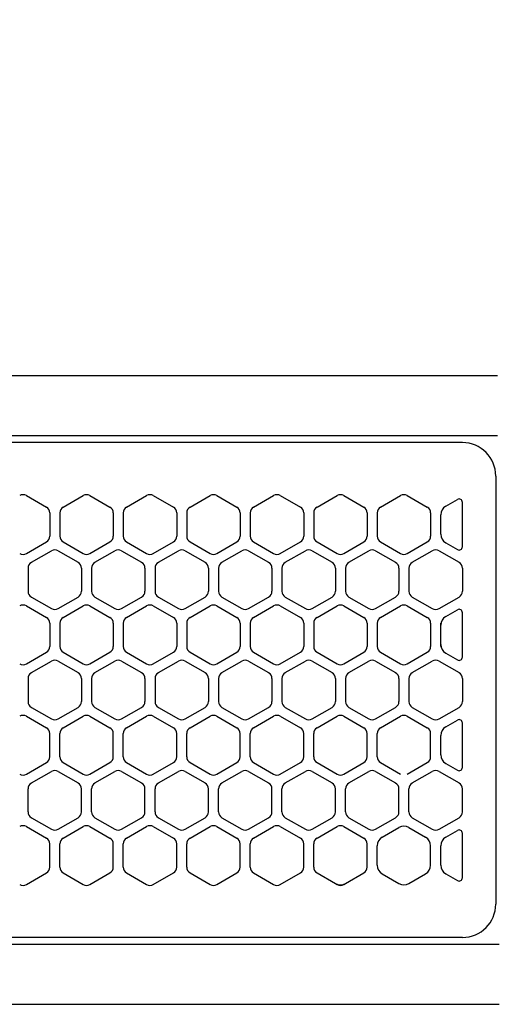
# Model space of a CAD drawing. Extents: x -4482 to 19701, y -3770 to 13767.
# Drawn here: x 1928 to 2000, y 11256 to 11403 of the extents above; entities that cross this region are included whole.
import ezdxf

# ---------------------------------------------------------------- set-up
doc = ezdxf.new("R2010")
doc.units = 0
doc.header["$LTSCALE"] = 100
doc.header["$MEASUREMENT"] = 0
doc.header["$PDMODE"] = 3
doc.linetypes.add('CENTER', pattern=[50.8, 31.75, -6.35, 6.35, -6.35])
doc.linetypes.add('DASHED', pattern=[3, 2, -1])
doc.layers.get('0').update_dxf_attribs({"linetype": 'CONTINUOUS'})
doc.layers.get('Defpoints').update_dxf_attribs({"linetype": 'CONTINUOUS'})
doc.layers.add('DIM', color=1, linetype='CONTINUOUS')
doc.styles.get("Standard").update_dxf_attribs({"font": 'TXT.shx', "width": 0.7, "bigfont": 'BIGFONT.shx'})
doc.dimstyles.get("Standard").update_dxf_attribs({"dimscale": 40, "dimtxt": 2, "dimasz": 1.5, "dimexe": 0.5, "dimexo": 1, "dimgap": 0.8, "dimtad": 1, "dimdec": 1, "dimdsep": 46, "dimtxsty": 'Standard', "dimblk": 'OPEN30', "dimcen": 0, "dimclrd": 1, "dimclre": 1, "dimclrt": 7, "dimadec": 1, "dimazin": 2, "dimtm": 0.5, "dimtfac": 1, "dimtdec": 1, "dimtmove": 1, "dimatfit": 3, "dimldrblk": 'OPEN30', "dimfxl": 0, "dimtolj": 1, "dimlwd": -1, "dimlwe": -1, "dimarcsym": 0})

# ---------------------------------------------------------------- blocks, each defined once
blk = doc.blocks.new('_Open30')
at = {"color": 0, "linetype": 'ByBlock', "lineweight": -2}
for p, q in [((-1, 0.2679), (0, 0)), ((0, 0), (-1, -0.2679)), ((0, 0), (-1, 0))]:
    blk.add_line(p, q, dxfattribs=at)
blk = doc.blocks.new('*D330')
at = {"layer": 'Defpoints', "color": 0}
for p in [(3275, 11950), (1550, 11590), (3275, 11320.6)]:
    blk.add_point(p, dxfattribs=at)
at = {"layer": 'DIM', "color": 1}
for p, q in [((1550, 11630), (1550, 11970)), ((3275, 11360.6), (3275, 11970)), ((1610, 11950), (3215, 11950))]:
    blk.add_line(p, q, dxfattribs=at)
at = {"layer": 'DIM', "color": 1, "xscale": 60, "yscale": 60, "zscale": 60, "rotation": 180}
blk.add_blockref('_Open30', (1550, 11950), dxfattribs=at)
at = {"layer": 'DIM', "color": 1, "xscale": 60, "yscale": 60, "zscale": 60}
blk.add_blockref('_Open30', (3275, 11950), dxfattribs=at)
at = {"layer": 'DIM', "color": 7, "insert": (2412.5, 12022), "char_height": 80, "attachment_point": 5}
blk.add_mtext('\\A1;1725', dxfattribs=at)
blk = doc.blocks.new('RB31AW13A16R（平面）')
at = {"linetype": 'Continuous'}
for p, q in [((-0.25, 505), (-275, 505)), ((-0.25, 505), (-15, 505)), ((-0.25, 496), (-275, 496)), ((-5.5, 495), (-275, 495)), ((-0.25, 496), (-15, 496)), ((-0.5, 490), (-0.5, 426)), ((-0.5, 490), (-0.5, 426)), ((-70.75, 487.08), (-67.75, 485.35)), ((-70.75, 487.08), (-67.75, 485.35)), ((-65.25, 485.35), (-62.25, 487.08)), ((-65.25, 485.35), (-62.25, 487.08)), ((-61.25, 487.08), (-58.25, 485.35)), ((-61.25, 487.08), (-58.25, 485.35)), ((-55.75, 485.35), (-52.75, 487.08)), ((-55.75, 485.35), (-52.75, 487.08)), ((-51.75, 487.08), (-48.75, 485.35)), ((-51.75, 487.08), (-48.75, 485.35)), ((-46.25, 485.35), (-43.25, 487.08)), ((-46.25, 485.35), (-43.25, 487.08)), ((-42.25, 487.08), (-39.25, 485.35)), ((-42.25, 487.08), (-39.25, 485.35)), ((-36.75, 485.35), (-33.75, 487.08)), ((-36.75, 485.35), (-33.75, 487.08)), ((-32.75, 487.08), (-29.75, 485.35)), ((-32.75, 487.08), (-29.75, 485.35)), ((-27.25, 485.35), (-24.25, 487.08)), ((-27.25, 485.35), (-24.25, 487.08)), ((-23.25, 487.08), (-20.25, 485.35)), ((-23.25, 487.08), (-20.25, 485.35)), ((-17.75, 485.35), (-14.75, 487.08)), ((-17.75, 485.35), (-14.75, 487.08)), ((-13.75, 487.08), (-10.75, 485.35)), ((-13.75, 487.08), (-10.75, 485.35)), ((-8, 485.49), (-6.25, 486.5)), ((-8, 485.49), (-6.25, 486.5)), ((-5.5, 479.43), (-5.5, 486.07)), ((-67.25, 484.48), (-67.25, 481.02)), ((-67.25, 484.48), (-67.25, 481.02)), ((-65.75, 484.48), (-65.75, 481.02)), ((-65.75, 484.48), (-65.75, 481.02)), ((-57.75, 484.48), (-57.75, 481.02)), ((-57.75, 484.48), (-57.75, 481.02)), ((-56.25, 484.48), (-56.25, 481.02)), ((-56.25, 484.48), (-56.25, 481.02)), ((-48.25, 484.48), (-48.25, 481.02)), ((-48.25, 484.48), (-48.25, 481.02)), ((-46.75, 484.48), (-46.75, 481.02)), ((-46.75, 484.48), (-46.75, 481.02)), ((-38.75, 484.48), (-38.75, 481.02)), ((-38.75, 484.48), (-38.75, 481.02)), ((-37.25, 484.48), (-37.25, 481.02)), ((-37.25, 484.48), (-37.25, 481.02)), ((-29.25, 484.48), (-29.25, 481.02)), ((-29.25, 484.48), (-29.25, 481.02)), ((-27.75, 484.48), (-27.75, 481.02)), ((-27.75, 484.48), (-27.75, 481.02)), ((-19.75, 484.48), (-19.75, 481.02)), ((-19.75, 484.48), (-19.75, 481.02)), ((-18.25, 484.48), (-18.25, 481.02)), ((-18.25, 484.48), (-18.25, 481.02)), ((-10.25, 484.48), (-10.25, 481.02)), ((-10.25, 484.48), (-10.25, 481.02)), ((-8.75, 481.31), (-8.75, 484.19)), ((-8.75, 481.31), (-8.75, 484.19)), ((-70.75, 478.42), (-67.75, 480.15)), ((-70.75, 478.42), (-67.75, 480.15)), ((-65.25, 480.15), (-62.25, 478.42)), ((-65.25, 480.15), (-62.25, 478.42)), ((-61.25, 478.42), (-58.25, 480.15)), ((-61.25, 478.42), (-58.25, 480.15)), ((-55.75, 480.15), (-52.75, 478.42)), ((-55.75, 480.15), (-52.75, 478.42)), ((-51.75, 478.42), (-48.75, 480.15)), ((-51.75, 478.42), (-48.75, 480.15)), ((-46.25, 480.15), (-43.25, 478.42)), ((-46.25, 480.15), (-43.25, 478.42)), ((-42.25, 478.42), (-39.25, 480.15)), ((-42.25, 478.42), (-39.25, 480.15)), ((-36.75, 480.15), (-33.75, 478.42)), ((-36.75, 480.15), (-33.75, 478.42)), ((-32.75, 478.42), (-29.75, 480.15)), ((-32.75, 478.42), (-29.75, 480.15)), ((-27.25, 480.15), (-24.25, 478.42)), ((-27.25, 480.15), (-24.25, 478.42)), ((-23.25, 478.42), (-20.25, 480.15)), ((-23.25, 478.42), (-20.25, 480.15)), ((-17.75, 480.15), (-14.75, 478.42)), ((-17.75, 480.15), (-14.75, 478.42)), ((-13.75, 478.42), (-10.75, 480.15)), ((-13.75, 478.42), (-10.75, 480.15)), ((-70, 477.1), (-67, 478.83)), ((-70, 477.1), (-67, 478.83)), ((-66, 478.83), (-63, 477.1)), ((-66, 478.83), (-63, 477.1)), ((-60.5, 477.1), (-57.5, 478.83)), ((-60.5, 477.1), (-57.5, 478.83)), ((-56.5, 478.83), (-53.5, 477.1)), ((-56.5, 478.83), (-53.5, 477.1)), ((-51, 477.1), (-48, 478.83)), ((-51, 477.1), (-48, 478.83)), ((-47, 478.83), (-44, 477.1)), ((-47, 478.83), (-44, 477.1)), ((-41.5, 477.1), (-38.5, 478.83)), ((-41.5, 477.1), (-38.5, 478.83)), ((-37.5, 478.83), (-34.5, 477.1)), ((-37.5, 478.83), (-34.5, 477.1)), ((-32, 477.1), (-29, 478.83)), ((-32, 477.1), (-29, 478.83)), ((-28, 478.83), (-25, 477.1)), ((-28, 478.83), (-25, 477.1)), ((-22.5, 477.1), (-19.5, 478.83)), ((-22.5, 477.1), (-19.5, 478.83)), ((-18.5, 478.83), (-15.5, 477.1)), ((-18.5, 478.83), (-15.5, 477.1)), ((-13, 477.1), (-10, 478.83)), ((-13, 477.1), (-10, 478.83)), ((-9, 478.83), (-6, 477.1)), ((-9, 478.83), (-6, 477.1)), ((-8, 480.01), (-6.25, 479)), ((-70.5, 476.23), (-70.5, 472.77)), ((-70.5, 476.23), (-70.5, 472.77)), ((-62.5, 476.23), (-62.5, 472.77)), ((-62.5, 476.23), (-62.5, 472.77)), ((-61, 476.23), (-61, 472.77)), ((-61, 476.23), (-61, 472.77)), ((-53, 476.23), (-53, 472.77)), ((-53, 476.23), (-53, 472.77)), ((-51.5, 476.23), (-51.5, 472.77)), ((-51.5, 476.23), (-51.5, 472.77)), ((-43.5, 476.23), (-43.5, 472.77)), ((-43.5, 476.23), (-43.5, 472.77)), ((-42, 476.23), (-42, 472.77)), ((-42, 476.23), (-42, 472.77)), ((-34, 476.23), (-34, 472.77)), ((-34, 476.23), (-34, 472.77)), ((-32.5, 476.23), (-32.5, 472.77)), ((-32.5, 476.23), (-32.5, 472.77)), ((-24.5, 476.23), (-24.5, 472.77)), ((-24.5, 476.23), (-24.5, 472.77)), ((-23, 476.23), (-23, 472.77)), ((-23, 476.23), (-23, 472.77)), ((-15, 476.23), (-15, 472.77)), ((-15, 476.23), (-15, 472.77)), ((-13.5, 476.23), (-13.5, 472.77)), ((-13.5, 476.23), (-13.5, 472.77)), ((-5.5, 476.23), (-5.5, 472.77)), ((-5.5, 476.23), (-5.5, 472.77)), ((-70, 471.9), (-67, 470.17)), ((-70, 471.9), (-67, 470.17)), ((-66, 470.17), (-63, 471.9)), ((-66, 470.17), (-63, 471.9)), ((-60.5, 471.9), (-57.5, 470.17)), ((-60.5, 471.9), (-57.5, 470.17)), ((-56.5, 470.17), (-53.5, 471.9)), ((-56.5, 470.17), (-53.5, 471.9)), ((-51, 471.9), (-48, 470.17)), ((-51, 471.9), (-48, 470.17)), ((-47, 470.17), (-44, 471.9)), ((-47, 470.17), (-44, 471.9)), ((-41.5, 471.9), (-38.5, 470.17)), ((-41.5, 471.9), (-38.5, 470.17)), ((-37.5, 470.17), (-34.5, 471.9)), ((-37.5, 470.17), (-34.5, 471.9)), ((-32, 471.9), (-29, 470.17)), ((-32, 471.9), (-29, 470.17)), ((-28, 470.17), (-25, 471.9)), ((-28, 470.17), (-25, 471.9)), ((-22.5, 471.9), (-19.5, 470.17)), ((-22.5, 471.9), (-19.5, 470.17)), ((-18.5, 470.17), (-15.5, 471.9)), ((-18.5, 470.17), (-15.5, 471.9)), ((-13, 471.9), (-10, 470.17)), ((-13, 471.9), (-10, 470.17)), ((-9, 470.17), (-6, 471.9)), ((-9, 470.17), (-6, 471.9)), ((-70.75, 470.58), (-67.75, 468.85)), ((-70.75, 470.58), (-67.75, 468.85)), ((-65.25, 468.85), (-62.25, 470.58)), ((-65.25, 468.85), (-62.25, 470.58)), ((-61.25, 470.58), (-58.25, 468.85)), ((-61.25, 470.58), (-58.25, 468.85)), ((-55.75, 468.85), (-52.75, 470.58)), ((-55.75, 468.85), (-52.75, 470.58)), ((-51.75, 470.58), (-48.75, 468.85)), ((-51.75, 470.58), (-48.75, 468.85)), ((-46.25, 468.85), (-43.25, 470.58)), ((-46.25, 468.85), (-43.25, 470.58)), ((-42.25, 470.58), (-39.25, 468.85)), ((-42.25, 470.58), (-39.25, 468.85)), ((-36.75, 468.85), (-33.75, 470.58)), ((-36.75, 468.85), (-33.75, 470.58)), ((-32.75, 470.58), (-29.75, 468.85)), ((-32.75, 470.58), (-29.75, 468.85)), ((-27.25, 468.85), (-24.25, 470.58)), ((-27.25, 468.85), (-24.25, 470.58)), ((-23.25, 470.58), (-20.25, 468.85)), ((-23.25, 470.58), (-20.25, 468.85)), ((-17.75, 468.85), (-14.75, 470.58)), ((-17.75, 468.85), (-14.75, 470.58)), ((-13.75, 470.58), (-10.75, 468.85)), ((-13.75, 470.58), (-10.75, 468.85)), ((-8, 468.99), (-6.25, 470)), ((-5.5, 462.93), (-5.5, 469.57)), ((-67.25, 467.98), (-67.25, 464.52)), ((-67.25, 467.98), (-67.25, 464.52)), ((-65.75, 467.98), (-65.75, 464.52)), ((-65.75, 467.98), (-65.75, 464.52)), ((-57.75, 467.98), (-57.75, 464.52)), ((-57.75, 467.98), (-57.75, 464.52)), ((-56.25, 467.98), (-56.25, 464.52)), ((-56.25, 467.98), (-56.25, 464.52)), ((-48.25, 467.98), (-48.25, 464.52)), ((-48.25, 467.98), (-48.25, 464.52)), ((-46.75, 467.98), (-46.75, 464.52)), ((-46.75, 467.98), (-46.75, 464.52)), ((-38.75, 467.98), (-38.75, 464.52)), ((-38.75, 467.98), (-38.75, 464.52)), ((-37.25, 467.98), (-37.25, 464.52)), ((-37.25, 467.98), (-37.25, 464.52)), ((-29.25, 467.98), (-29.25, 464.52)), ((-29.25, 467.98), (-29.25, 464.52)), ((-27.75, 467.98), (-27.75, 464.52)), ((-27.75, 467.98), (-27.75, 464.52)), ((-19.75, 467.98), (-19.75, 464.52)), ((-19.75, 467.98), (-19.75, 464.52)), ((-18.25, 467.98), (-18.25, 464.52)), ((-18.25, 467.98), (-18.25, 464.52)), ((-10.25, 467.98), (-10.25, 464.52)), ((-10.25, 467.98), (-10.25, 464.52)), ((-8.75, 467.69), (-8.75, 467.98)), ((-8.75, 464.81), (-8.75, 467.69)), ((-8.75, 464.81), (-8.75, 467.69)), ((-8.75, 464.52), (-8.75, 464.81)), ((-70.75, 461.92), (-67.75, 463.65)), ((-70.75, 461.92), (-67.75, 463.65)), ((-65.25, 463.65), (-62.25, 461.92)), ((-65.25, 463.65), (-62.25, 461.92)), ((-61.25, 461.92), (-58.25, 463.65)), ((-61.25, 461.92), (-58.25, 463.65)), ((-55.75, 463.65), (-52.75, 461.92)), ((-55.75, 463.65), (-52.75, 461.92)), ((-51.75, 461.92), (-48.75, 463.65)), ((-51.75, 461.92), (-48.75, 463.65)), ((-46.25, 463.65), (-43.25, 461.92)), ((-46.25, 463.65), (-43.25, 461.92)), ((-42.25, 461.92), (-39.25, 463.65)), ((-42.25, 461.92), (-39.25, 463.65)), ((-36.75, 463.65), (-33.75, 461.92)), ((-36.75, 463.65), (-33.75, 461.92)), ((-32.75, 461.92), (-29.75, 463.65)), ((-32.75, 461.92), (-29.75, 463.65)), ((-27.25, 463.65), (-24.25, 461.92)), ((-27.25, 463.65), (-24.25, 461.92)), ((-23.25, 461.92), (-20.25, 463.65)), ((-23.25, 461.92), (-20.25, 463.65)), ((-17.75, 463.65), (-14.75, 461.92)), ((-17.75, 463.65), (-14.75, 461.92)), ((-13.75, 461.92), (-10.75, 463.65)), ((-13.75, 461.92), (-10.75, 463.65)), ((-8, 463.51), (-6.25, 462.5)), ((-70, 460.6), (-67, 462.33)), ((-70, 460.6), (-67, 462.33)), ((-66, 462.33), (-63, 460.6)), ((-66, 462.33), (-63, 460.6)), ((-60.5, 460.6), (-57.5, 462.33)), ((-60.5, 460.6), (-57.5, 462.33)), ((-56.5, 462.33), (-53.5, 460.6)), ((-56.5, 462.33), (-53.5, 460.6)), ((-51, 460.6), (-48, 462.33)), ((-51, 460.6), (-48, 462.33)), ((-47, 462.33), (-44, 460.6)), ((-47, 462.33), (-44, 460.6)), ((-41.5, 460.6), (-38.5, 462.33)), ((-41.5, 460.6), (-38.5, 462.33)), ((-37.5, 462.33), (-34.5, 460.6)), ((-37.5, 462.33), (-34.5, 460.6)), ((-32, 460.6), (-29, 462.33)), ((-32, 460.6), (-29, 462.33)), ((-28, 462.33), (-25, 460.6)), ((-28, 462.33), (-25, 460.6)), ((-22.5, 460.6), (-19.5, 462.33)), ((-22.5, 460.6), (-19.5, 462.33)), ((-18.5, 462.33), (-15.5, 460.6)), ((-18.5, 462.33), (-15.5, 460.6)), ((-13, 460.6), (-10, 462.33)), ((-13, 460.6), (-10, 462.33)), ((-9, 462.33), (-6, 460.6)), ((-9, 462.33), (-6, 460.6)), ((-70.5, 459.73), (-70.5, 456.27)), ((-70.5, 459.73), (-70.5, 456.27)), ((-62.5, 459.73), (-62.5, 456.27)), ((-62.5, 459.73), (-62.5, 456.27)), ((-61, 459.73), (-61, 456.27)), ((-61, 459.73), (-61, 456.27)), ((-53, 459.73), (-53, 456.27)), ((-53, 459.73), (-53, 456.27)), ((-51.5, 459.73), (-51.5, 456.27)), ((-51.5, 459.73), (-51.5, 456.27)), ((-43.5, 459.73), (-43.5, 456.27)), ((-43.5, 459.73), (-43.5, 456.27)), ((-42, 459.73), (-42, 456.27)), ((-42, 459.73), (-42, 456.27)), ((-34, 459.73), (-34, 456.27)), ((-34, 459.73), (-34, 456.27)), ((-32.5, 459.73), (-32.5, 456.27)), ((-32.5, 459.73), (-32.5, 456.27)), ((-24.5, 459.73), (-24.5, 456.27)), ((-24.5, 459.73), (-24.5, 456.27)), ((-23, 459.73), (-23, 456.27)), ((-23, 459.73), (-23, 456.27)), ((-15, 459.73), (-15, 456.27)), ((-15, 459.73), (-15, 456.27)), ((-13.5, 459.73), (-13.5, 456.27)), ((-13.5, 459.73), (-13.5, 456.27)), ((-5.5, 459.73), (-5.5, 456.27)), ((-5.5, 459.73), (-5.5, 456.27)), ((-70, 455.4), (-67, 453.67)), ((-70, 455.4), (-67, 453.67)), ((-66, 453.67), (-63, 455.4)), ((-66, 453.67), (-63, 455.4)), ((-60.5, 455.4), (-57.5, 453.67)), ((-60.5, 455.4), (-57.5, 453.67)), ((-56.5, 453.67), (-53.5, 455.4)), ((-56.5, 453.67), (-53.5, 455.4)), ((-51, 455.4), (-48, 453.67)), ((-51, 455.4), (-48, 453.67)), ((-47, 453.67), (-44, 455.4)), ((-47, 453.67), (-44, 455.4)), ((-41.5, 455.4), (-38.5, 453.67)), ((-41.5, 455.4), (-38.5, 453.67)), ((-37.5, 453.67), (-34.5, 455.4)), ((-37.5, 453.67), (-34.5, 455.4)), ((-32, 455.4), (-29, 453.67)), ((-32, 455.4), (-29, 453.67)), ((-28, 453.67), (-25, 455.4)), ((-28, 453.67), (-25, 455.4)), ((-22.5, 455.4), (-19.5, 453.67)), ((-22.5, 455.4), (-19.5, 453.67)), ((-18.5, 453.67), (-15.5, 455.4)), ((-18.5, 453.67), (-15.5, 455.4)), ((-13, 455.4), (-10, 453.67)), ((-13, 455.4), (-10, 453.67)), ((-9, 453.67), (-6, 455.4)), ((-9, 453.67), (-6, 455.4)), ((-70.75, 454.08), (-67.75, 452.35)), ((-70.75, 454.08), (-67.75, 452.35)), ((-65.25, 452.35), (-62.25, 454.08)), ((-65.25, 452.35), (-62.25, 454.08)), ((-61.25, 454.08), (-58.25, 452.35)), ((-61.25, 454.08), (-58.25, 452.35)), ((-55.75, 452.35), (-52.75, 454.08)), ((-55.75, 452.35), (-52.75, 454.08)), ((-51.75, 454.08), (-48.75, 452.35)), ((-51.75, 454.08), (-48.75, 452.35)), ((-46.25, 452.35), (-43.25, 454.08)), ((-46.25, 452.35), (-43.25, 454.08)), ((-42.25, 454.08), (-39.25, 452.35)), ((-42.25, 454.08), (-39.25, 452.35)), ((-36.75, 452.35), (-33.75, 454.08)), ((-36.75, 452.35), (-33.75, 454.08)), ((-32.75, 454.08), (-29.75, 452.35)), ((-32.75, 454.08), (-29.75, 452.35)), ((-27.25, 452.35), (-24.25, 454.08)), ((-27.25, 452.35), (-24.25, 454.08)), ((-23.25, 454.08), (-20.25, 452.35)), ((-23.25, 454.08), (-20.25, 452.35)), ((-17.75, 452.35), (-14.75, 454.08)), ((-17.75, 452.35), (-14.75, 454.08)), ((-13.75, 454.08), (-10.75, 452.35)), ((-13.75, 454.08), (-10.75, 452.35)), ((-8, 452.49), (-6.25, 453.5)), ((-8, 452.49), (-6.25, 453.5)), ((-5.5, 446.43), (-5.5, 453.07)), ((-5.5, 446.43), (-5.5, 453.07)), ((-67.25, 448.02), (-67.25, 451.48)), ((-67.25, 448.02), (-67.25, 451.48)), ((-65.75, 448.02), (-65.75, 451.48)), ((-65.75, 448.02), (-65.75, 451.48)), ((-57.75, 448.02), (-57.75, 451.48)), ((-57.75, 448.02), (-57.75, 451.48)), ((-56.25, 448.02), (-56.25, 451.48)), ((-56.25, 448.02), (-56.25, 451.48)), ((-48.25, 448.02), (-48.25, 451.48)), ((-48.25, 448.02), (-48.25, 451.48)), ((-46.75, 448.02), (-46.75, 451.48)), ((-46.75, 448.02), (-46.75, 451.48)), ((-38.75, 448.02), (-38.75, 451.48)), ((-38.75, 448.02), (-38.75, 451.48)), ((-37.25, 448.02), (-37.25, 451.48)), ((-37.25, 448.02), (-37.25, 451.48)), ((-29.25, 448.02), (-29.25, 451.48)), ((-29.25, 448.02), (-29.25, 451.48)), ((-27.75, 448.02), (-27.75, 451.48)), ((-27.75, 448.02), (-27.75, 451.48)), ((-19.75, 448.02), (-19.75, 451.48)), ((-19.75, 448.02), (-19.75, 451.48)), ((-18.25, 448.02), (-18.25, 451.48)), ((-18.25, 448.02), (-18.25, 451.48)), ((-10.25, 448.02), (-10.25, 451.48)), ((-10.25, 448.02), (-10.25, 451.48)), ((-8.75, 448.31), (-8.75, 451.19)), ((-8.75, 448.31), (-8.75, 451.19)), ((-70.75, 445.42), (-67.75, 447.15)), ((-70.75, 445.42), (-67.75, 447.15)), ((-65.25, 447.15), (-62.25, 445.42)), ((-65.25, 447.15), (-62.25, 445.42)), ((-61.25, 445.42), (-58.25, 447.15)), ((-61.25, 445.42), (-58.25, 447.15)), ((-55.75, 447.15), (-52.75, 445.42)), ((-55.75, 447.15), (-52.75, 445.42)), ((-51.75, 445.42), (-48.75, 447.15)), ((-51.75, 445.42), (-48.75, 447.15)), ((-46.25, 447.15), (-43.25, 445.42)), ((-46.25, 447.15), (-43.25, 445.42)), ((-42.25, 445.42), (-39.25, 447.15)), ((-42.25, 445.42), (-39.25, 447.15)), ((-36.75, 447.15), (-33.75, 445.42)), ((-36.75, 447.15), (-33.75, 445.42)), ((-32.75, 445.42), (-29.75, 447.15)), ((-32.75, 445.42), (-29.75, 447.15)), ((-27.25, 447.15), (-24.25, 445.42)), ((-27.25, 447.15), (-24.25, 445.42)), ((-23.25, 445.42), (-20.25, 447.15)), ((-23.25, 445.42), (-20.25, 447.15)), ((-17.75, 447.15), (-14.75, 445.42)), ((-17.75, 447.15), (-14.75, 445.42)), ((-13.75, 445.42), (-10.75, 447.15)), ((-13.75, 445.42), (-10.75, 447.15)), ((-8, 447.01), (-6.25, 446)), ((-8, 447.01), (-6.25, 446)), ((-70, 444.1), (-67, 445.83)), ((-70, 444.1), (-67, 445.83)), ((-66, 445.83), (-63, 444.1)), ((-66, 445.83), (-63, 444.1)), ((-60.5, 444.1), (-57.5, 445.83)), ((-60.5, 444.1), (-57.5, 445.83)), ((-56.5, 445.83), (-53.5, 444.1)), ((-56.5, 445.83), (-53.5, 444.1)), ((-51, 444.1), (-48, 445.83)), ((-51, 444.1), (-48, 445.83)), ((-47, 445.83), (-44, 444.1)), ((-47, 445.83), (-44, 444.1)), ((-41.5, 444.1), (-38.5, 445.83)), ((-41.5, 444.1), (-38.5, 445.83)), ((-37.5, 445.83), (-34.5, 444.1)), ((-37.5, 445.83), (-34.5, 444.1)), ((-32, 444.1), (-29, 445.83)), ((-32, 444.1), (-29, 445.83)), ((-28, 445.83), (-25, 444.1)), ((-28, 445.83), (-25, 444.1)), ((-22.5, 444.1), (-19.5, 445.83)), ((-22.5, 444.1), (-19.5, 445.83)), ((-18.5, 445.83), (-15.5, 444.1)), ((-18.5, 445.83), (-15.5, 444.1)), ((-13, 444.1), (-10, 445.83)), ((-13, 444.1), (-10, 445.83)), ((-9, 445.83), (-6, 444.1)), ((-9, 445.83), (-6, 444.1)), ((-70.5, 439.77), (-70.5, 443.23)), ((-70.5, 439.77), (-70.5, 443.23)), ((-62.5, 439.77), (-62.5, 443.23)), ((-62.5, 439.77), (-62.5, 443.23)), ((-61, 439.77), (-61, 443.23)), ((-61, 439.77), (-61, 443.23)), ((-53, 439.77), (-53, 443.23)), ((-53, 439.77), (-53, 443.23)), ((-51.5, 439.77), (-51.5, 443.23)), ((-51.5, 439.77), (-51.5, 443.23)), ((-43.5, 439.77), (-43.5, 443.23)), ((-43.5, 439.77), (-43.5, 443.23)), ((-42, 439.77), (-42, 443.23)), ((-42, 439.77), (-42, 443.23)), ((-34, 439.77), (-34, 443.23)), ((-34, 439.77), (-34, 443.23)), ((-32.5, 439.77), (-32.5, 443.23)), ((-32.5, 439.77), (-32.5, 443.23)), ((-24.5, 439.77), (-24.5, 443.23)), ((-24.5, 439.77), (-24.5, 443.23)), ((-23, 439.77), (-23, 443.23)), ((-23, 439.77), (-23, 443.23)), ((-15, 439.77), (-15, 443.23)), ((-15, 439.77), (-15, 443.23)), ((-13.5, 439.77), (-13.5, 443.23)), ((-13.5, 439.77), (-13.5, 443.23)), ((-5.5, 439.77), (-5.5, 443.23)), ((-5.5, 439.77), (-5.5, 443.23)), ((-70, 438.9), (-67, 437.17)), ((-70, 438.9), (-67, 437.17)), ((-66, 437.17), (-63, 438.9)), ((-66, 437.17), (-63, 438.9)), ((-60.5, 438.9), (-57.5, 437.17)), ((-60.5, 438.9), (-57.5, 437.17)), ((-56.5, 437.17), (-53.5, 438.9)), ((-56.5, 437.17), (-53.5, 438.9)), ((-51, 438.9), (-48, 437.17)), ((-51, 438.9), (-48, 437.17)), ((-47, 437.17), (-44, 438.9)), ((-47, 437.17), (-44, 438.9)), ((-41.5, 438.9), (-38.5, 437.17)), ((-41.5, 438.9), (-38.5, 437.17)), ((-37.5, 437.17), (-34.5, 438.9)), ((-37.5, 437.17), (-34.5, 438.9)), ((-32, 438.9), (-29, 437.17)), ((-32, 438.9), (-29, 437.17)), ((-28, 437.17), (-25, 438.9)), ((-28, 437.17), (-25, 438.9)), ((-22.5, 438.9), (-19.5, 437.17)), ((-22.5, 438.9), (-19.5, 437.17)), ((-18.5, 437.17), (-15.5, 438.9)), ((-18.5, 437.17), (-15.5, 438.9)), ((-13, 438.9), (-10, 437.17)), ((-13, 438.9), (-10, 437.17)), ((-9, 437.17), (-6, 438.9)), ((-9, 437.17), (-6, 438.9)), ((-70.75, 437.58), (-67.75, 435.85)), ((-70.75, 437.58), (-67.75, 435.85)), ((-65.25, 435.85), (-62.25, 437.58)), ((-65.25, 435.85), (-62.25, 437.58)), ((-61.25, 437.58), (-58.25, 435.85)), ((-61.25, 437.58), (-58.25, 435.85)), ((-55.75, 435.85), (-52.75, 437.58)), ((-55.75, 435.85), (-52.75, 437.58)), ((-51.75, 437.58), (-48.75, 435.85)), ((-51.75, 437.58), (-48.75, 435.85)), ((-46.25, 435.85), (-43.25, 437.58)), ((-46.25, 435.85), (-43.25, 437.58)), ((-42.25, 437.58), (-39.25, 435.85)), ((-42.25, 437.58), (-39.25, 435.85)), ((-36.75, 435.85), (-33.75, 437.58)), ((-36.75, 435.85), (-33.75, 437.58)), ((-32.75, 437.58), (-29.75, 435.85)), ((-32.75, 437.58), (-29.75, 435.85)), ((-27.25, 435.85), (-24.25, 437.58)), ((-27.25, 435.85), (-24.25, 437.58)), ((-23.25, 437.58), (-20.25, 435.85)), ((-23.25, 437.58), (-20.25, 435.85)), ((-17.5, 435.99), (-15, 437.44)), ((-17.5, 435.99), (-15, 437.44)), ((-13.5, 437.44), (-11, 435.99)), ((-13.5, 437.44), (-11, 435.99)), ((-8, 435.99), (-6.25, 437)), ((-8, 435.99), (-6.25, 437)), ((-5.5, 429.93), (-5.5, 436.57)), ((-5.5, 429.93), (-5.5, 436.57)), ((-67.25, 431.52), (-67.25, 434.98)), ((-67.25, 431.52), (-67.25, 434.98)), ((-65.75, 431.52), (-65.75, 434.98)), ((-65.75, 431.52), (-65.75, 434.98)), ((-57.75, 431.52), (-57.75, 434.98)), ((-57.75, 431.52), (-57.75, 434.98)), ((-56.25, 431.52), (-56.25, 434.98)), ((-56.25, 431.52), (-56.25, 434.98)), ((-48.25, 431.52), (-48.25, 434.98)), ((-48.25, 431.52), (-48.25, 434.98)), ((-46.75, 431.52), (-46.75, 434.98)), ((-46.75, 431.52), (-46.75, 434.98)), ((-38.75, 431.52), (-38.75, 434.98)), ((-38.75, 431.52), (-38.75, 434.98)), ((-37.25, 431.52), (-37.25, 434.98)), ((-37.25, 431.52), (-37.25, 434.98)), ((-29.25, 431.52), (-29.25, 434.98)), ((-29.25, 431.52), (-29.25, 434.98)), ((-27.75, 431.52), (-27.75, 434.98)), ((-27.75, 431.52), (-27.75, 434.98)), ((-19.75, 431.52), (-19.75, 434.98)), ((-19.75, 431.52), (-19.75, 434.98)), ((-18.25, 431.81), (-18.25, 434.69)), ((-18.25, 431.81), (-18.25, 434.69)), ((-10.25, 431.81), (-10.25, 434.69)), ((-10.25, 431.81), (-10.25, 434.69)), ((-8.75, 431.81), (-8.75, 434.69)), ((-8.75, 431.81), (-8.75, 434.69)), ((-70.75, 428.92), (-67.75, 430.65)), ((-70.75, 428.92), (-67.75, 430.65)), ((-65.25, 430.65), (-62.25, 428.92)), ((-65.25, 430.65), (-62.25, 428.92)), ((-61.25, 428.92), (-58.25, 430.65)), ((-61.25, 428.92), (-58.25, 430.65)), ((-55.75, 430.65), (-52.75, 428.92)), ((-55.75, 430.65), (-52.75, 428.92)), ((-51.75, 428.92), (-48.75, 430.65)), ((-51.75, 428.92), (-48.75, 430.65)), ((-46.25, 430.65), (-43.25, 428.92)), ((-46.25, 430.65), (-43.25, 428.92)), ((-42.25, 428.92), (-39.25, 430.65)), ((-42.25, 428.92), (-39.25, 430.65)), ((-36.75, 430.65), (-33.75, 428.92)), ((-36.75, 430.65), (-33.75, 428.92)), ((-32.75, 428.92), (-29.75, 430.65)), ((-32.75, 428.92), (-29.75, 430.65)), ((-27.25, 430.65), (-24.5, 429.06)), ((-27.25, 430.65), (-24.5, 429.06)), ((-23, 429.06), (-20.25, 430.65)), ((-23, 429.06), (-20.25, 430.65)), ((-17.5, 430.51), (-15, 429.06)), ((-17.5, 430.51), (-15, 429.06)), ((-13.5, 429.06), (-11, 430.51)), ((-13.5, 429.06), (-11, 430.51)), ((-8, 430.51), (-6.25, 429.5)), ((-8, 430.51), (-6.25, 429.5)), ((-24.5, 429.06), (-24.25, 428.92)), ((-24.5, 429.06), (-24.25, 428.92)), ((-23.25, 428.92), (-23, 429.06)), ((-23.25, 428.92), (-23, 429.06)), ((-286, 420), (0, 420)), ((-5.5, 421), (-275, 421)), ((-285.5, 411), (0, 411))]:
    blk.add_line(p, q, dxfattribs=at)
at = {"linetype": 'DASHED'}
for p, q in [((-5.5, 495), (-275, 495)), ((-5.5, 421), (-275, 421))]:
    blk.add_line(p, q, dxfattribs=at)
at = {"linetype": 'CENTER'}
blk.add_line((-0.5, 450), (-0.5, 438), dxfattribs=at)
blk.add_line((-0.5, 450), (-0.5, 438), dxfattribs=at)
at = {"linetype": 'Continuous'}
for centre, radius, start, end in [((-5.5, 490), 5, 0, 90), ((-71.25, 486.21), 1, 60, 120), ((-71.25, 486.21), 1, 60, 120), ((-61.75, 486.21), 1, 60, 120), ((-61.75, 486.21), 1, 60, 120), ((-52.25, 486.21), 1, 60, 120), ((-52.25, 486.21), 1, 60, 120), ((-42.75, 486.21), 1, 60, 120), ((-42.75, 486.21), 1, 60, 120), ((-33.25, 486.21), 1, 60, 120), ((-33.25, 486.21), 1, 60, 120), ((-23.75, 486.21), 1, 60, 120), ((-23.75, 486.21), 1, 60, 120), ((-14.25, 486.21), 1, 60, 120), ((-14.25, 486.21), 1, 60, 120), ((-6, 486.07), 0.5, 0, 120), ((-68.25, 484.48), 1, 0, 60), ((-68.25, 484.48), 1, 0, 60), ((-64.75, 484.48), 1, 120, 180), ((-64.75, 484.48), 1, 120, 180), ((-58.75, 484.48), 1, 0, 60), ((-58.75, 484.48), 1, 0, 60), ((-55.25, 484.48), 1, 120, 180), ((-55.25, 484.48), 1, 120, 180), ((-49.25, 484.48), 1, 0, 60), ((-49.25, 484.48), 1, 0, 60), ((-45.75, 484.48), 1, 120, 180), ((-45.75, 484.48), 1, 120, 180), ((-39.75, 484.48), 1, 0, 60), ((-39.75, 484.48), 1, 0, 60), ((-36.25, 484.48), 1, 120, 180), ((-36.25, 484.48), 1, 120, 180), ((-30.25, 484.48), 1, 0, 60), ((-30.25, 484.48), 1, 0, 60), ((-26.75, 484.48), 1, 120, 180), ((-26.75, 484.48), 1, 120, 180), ((-20.75, 484.48), 1, 0, 60), ((-20.75, 484.48), 1, 0, 60), ((-17.25, 484.48), 1, 120, 180), ((-17.25, 484.48), 1, 120, 180), ((-11.25, 484.48), 1, 0, 60), ((-11.25, 484.48), 1, 0, 60), ((-7.25, 484.19), 1.5, 120, 180), ((-68.25, 481.02), 1, 300, 0), ((-68.25, 481.02), 1, 300, 0), ((-64.75, 481.02), 1, 180, 240), ((-64.75, 481.02), 1, 180, 240), ((-58.75, 481.02), 1, 300, 0), ((-58.75, 481.02), 1, 300, 0), ((-55.25, 481.02), 1, 180, 240), ((-55.25, 481.02), 1, 180, 240), ((-49.25, 481.02), 1, 300, 0), ((-49.25, 481.02), 1, 300, 0), ((-45.75, 481.02), 1, 180, 240), ((-45.75, 481.02), 1, 180, 240), ((-39.75, 481.02), 1, 300, 0), ((-39.75, 481.02), 1, 300, 0), ((-36.25, 481.02), 1, 180, 240), ((-36.25, 481.02), 1, 180, 240), ((-30.25, 481.02), 1, 300, 0), ((-30.25, 481.02), 1, 300, 0), ((-26.75, 481.02), 1, 180, 240), ((-26.75, 481.02), 1, 180, 240), ((-20.75, 481.02), 1, 300, 0), ((-20.75, 481.02), 1, 300, 0), ((-17.25, 481.02), 1, 180, 240), ((-17.25, 481.02), 1, 180, 240), ((-11.25, 481.02), 1, 300, 0), ((-11.25, 481.02), 1, 300, 0), ((-7.25, 481.31), 1.5, 180, 240), ((-66.5, 477.96), 1, 60, 120), ((-66.5, 477.96), 1, 60, 120), ((-57, 477.96), 1, 60, 120), ((-57, 477.96), 1, 60, 120), ((-47.5, 477.96), 1, 60, 120), ((-47.5, 477.96), 1, 60, 120), ((-38, 477.96), 1, 60, 120), ((-38, 477.96), 1, 60, 120), ((-28.5, 477.96), 1, 60, 120), ((-28.5, 477.96), 1, 60, 120), ((-19, 477.96), 1, 60, 120), ((-19, 477.96), 1, 60, 120), ((-9.5, 477.96), 1, 60, 120), ((-9.5, 477.96), 1, 60, 120), ((-6, 479.43), 0.5, 240, 0), ((-71.25, 479.29), 1, 240, 300), ((-71.25, 479.29), 1, 240, 300), ((-69.5, 476.23), 1, 120, 180), ((-69.5, 476.23), 1, 120, 180), ((-63.5, 476.23), 1, 0, 60), ((-63.5, 476.23), 1, 0, 60), ((-61.75, 479.29), 1, 240, 300), ((-61.75, 479.29), 1, 240, 300), ((-60, 476.23), 1, 120, 180), ((-60, 476.23), 1, 120, 180), ((-54, 476.23), 1, 0, 60), ((-54, 476.23), 1, 0, 60), ((-52.25, 479.29), 1, 240, 300), ((-52.25, 479.29), 1, 240, 300), ((-50.5, 476.23), 1, 120, 180), ((-50.5, 476.23), 1, 120, 180), ((-44.5, 476.23), 1, 0, 60), ((-44.5, 476.23), 1, 0, 60), ((-42.75, 479.29), 1, 240, 300), ((-42.75, 479.29), 1, 240, 300), ((-41, 476.23), 1, 120, 180), ((-41, 476.23), 1, 120, 180), ((-35, 476.23), 1, 0, 60), ((-35, 476.23), 1, 0, 60), ((-33.25, 479.29), 1, 240, 300), ((-33.25, 479.29), 1, 240, 300), ((-31.5, 476.23), 1, 120, 180), ((-31.5, 476.23), 1, 120, 180), ((-25.5, 476.23), 1, 0, 60), ((-25.5, 476.23), 1, 0, 60), ((-23.75, 479.29), 1, 240, 300), ((-23.75, 479.29), 1, 240, 300), ((-22, 476.23), 1, 120, 180), ((-22, 476.23), 1, 120, 180), ((-16, 476.23), 1, 0, 60), ((-16, 476.23), 1, 0, 60), ((-14.25, 479.29), 1, 240, 300), ((-14.25, 479.29), 1, 240, 300), ((-12.5, 476.23), 1, 120, 180), ((-12.5, 476.23), 1, 120, 180), ((-6.5, 476.23), 1, 0, 60), ((-6.5, 476.23), 1, 0, 60), ((-69.5, 472.77), 1, 180, 240), ((-69.5, 472.77), 1, 180, 240), ((-63.5, 472.77), 1, 300, 0), ((-63.5, 472.77), 1, 300, 0), ((-60, 472.77), 1, 180, 240), ((-60, 472.77), 1, 180, 240), ((-54, 472.77), 1, 300, 0), ((-54, 472.77), 1, 300, 0), ((-50.5, 472.77), 1, 180, 240), ((-50.5, 472.77), 1, 180, 240), ((-44.5, 472.77), 1, 300, 0), ((-44.5, 472.77), 1, 300, 0), ((-41, 472.77), 1, 180, 240), ((-41, 472.77), 1, 180, 240), ((-35, 472.77), 1, 300, 0), ((-35, 472.77), 1, 300, 0), ((-31.5, 472.77), 1, 180, 240), ((-31.5, 472.77), 1, 180, 240), ((-25.5, 472.77), 1, 300, 0), ((-25.5, 472.77), 1, 300, 0), ((-22, 472.77), 1, 180, 240), ((-22, 472.77), 1, 180, 240), ((-16, 472.77), 1, 300, 0), ((-16, 472.77), 1, 300, 0), ((-12.5, 472.77), 1, 180, 240), ((-12.5, 472.77), 1, 180, 240), ((-6.5, 472.77), 1, 300, 0), ((-6.5, 472.77), 1, 300, 0), ((-71.25, 469.71), 1, 60, 120), ((-71.25, 469.71), 1, 60, 120), ((-66.5, 471.04), 1, 240, 300), ((-66.5, 471.04), 1, 240, 300), ((-61.75, 469.71), 1, 60, 120), ((-61.75, 469.71), 1, 60, 120), ((-57, 471.04), 1, 240, 300), ((-57, 471.04), 1, 240, 300), ((-52.25, 469.71), 1, 60, 120), ((-52.25, 469.71), 1, 60, 120), ((-47.5, 471.04), 1, 240, 300), ((-47.5, 471.04), 1, 240, 300), ((-42.75, 469.71), 1, 60, 120), ((-42.75, 469.71), 1, 60, 120), ((-38, 471.04), 1, 240, 300), ((-38, 471.04), 1, 240, 300), ((-33.25, 469.71), 1, 60, 120), ((-33.25, 469.71), 1, 60, 120), ((-28.5, 471.04), 1, 240, 300), ((-28.5, 471.04), 1, 240, 300), ((-23.75, 469.71), 1, 60, 120), ((-23.75, 469.71), 1, 60, 120), ((-19, 471.04), 1, 240, 300), ((-19, 471.04), 1, 240, 300), ((-14.25, 469.71), 1, 60, 120), ((-14.25, 469.71), 1, 60, 120), ((-9.5, 471.04), 1, 240, 300), ((-9.5, 471.04), 1, 240, 300), ((-6, 469.57), 0.5, 0, 120), ((-68.25, 467.98), 1, 0, 60), ((-68.25, 467.98), 1, 0, 60), ((-64.75, 467.98), 1, 120, 180), ((-64.75, 467.98), 1, 120, 180), ((-58.75, 467.98), 1, 0, 60), ((-58.75, 467.98), 1, 0, 60), ((-55.25, 467.98), 1, 120, 180), ((-55.25, 467.98), 1, 120, 180), ((-49.25, 467.98), 1, 0, 60), ((-49.25, 467.98), 1, 0, 60), ((-45.75, 467.98), 1, 120, 180), ((-45.75, 467.98), 1, 120, 180), ((-39.75, 467.98), 1, 0, 60), ((-39.75, 467.98), 1, 0, 60), ((-36.25, 467.98), 1, 120, 180), ((-36.25, 467.98), 1, 120, 180), ((-30.25, 467.98), 1, 0, 60), ((-30.25, 467.98), 1, 0, 60), ((-26.75, 467.98), 1, 120, 180), ((-26.75, 467.98), 1, 120, 180), ((-20.75, 467.98), 1, 0, 60), ((-20.75, 467.98), 1, 0, 60), ((-17.25, 467.98), 1, 120, 180), ((-17.25, 467.98), 1, 120, 180), ((-11.25, 467.98), 1, 0, 60), ((-11.25, 467.98), 1, 0, 60), ((-7.25, 467.69), 1.5, 120, 180), ((-68.25, 464.52), 1, 300, 0), ((-68.25, 464.52), 1, 300, 0), ((-64.75, 464.52), 1, 180, 240), ((-64.75, 464.52), 1, 180, 240), ((-58.75, 464.52), 1, 300, 0), ((-58.75, 464.52), 1, 300, 0), ((-55.25, 464.52), 1, 180, 240), ((-55.25, 464.52), 1, 180, 240), ((-49.25, 464.52), 1, 300, 0), ((-49.25, 464.52), 1, 300, 0), ((-45.75, 464.52), 1, 180, 240), ((-45.75, 464.52), 1, 180, 240), ((-39.75, 464.52), 1, 300, 0), ((-39.75, 464.52), 1, 300, 0), ((-36.25, 464.52), 1, 180, 240), ((-36.25, 464.52), 1, 180, 240), ((-30.25, 464.52), 1, 300, 0), ((-30.25, 464.52), 1, 300, 0), ((-26.75, 464.52), 1, 180, 240), ((-26.75, 464.52), 1, 180, 240), ((-20.75, 464.52), 1, 300, 0), ((-20.75, 464.52), 1, 300, 0), ((-17.25, 464.52), 1, 180, 240), ((-17.25, 464.52), 1, 180, 240), ((-11.25, 464.52), 1, 300, 0), ((-11.25, 464.52), 1, 300, 0), ((-7.25, 464.81), 1.5, 180, 240), ((-66.5, 461.46), 1, 60, 120), ((-66.5, 461.46), 1, 60, 120), ((-57, 461.46), 1, 60, 120), ((-57, 461.46), 1, 60, 120), ((-47.5, 461.46), 1, 60, 120), ((-47.5, 461.46), 1, 60, 120), ((-38, 461.46), 1, 60, 120), ((-38, 461.46), 1, 60, 120), ((-28.5, 461.46), 1, 60, 120), ((-28.5, 461.46), 1, 60, 120), ((-19, 461.46), 1, 60, 120), ((-19, 461.46), 1, 60, 120), ((-9.5, 461.46), 1, 60, 120), ((-9.5, 461.46), 1, 60, 120), ((-6, 462.93), 0.5, 240, 0), ((-71.25, 462.79), 1, 240, 300), ((-71.25, 462.79), 1, 240, 300), ((-61.75, 462.79), 1, 240, 300), ((-61.75, 462.79), 1, 240, 300), ((-52.25, 462.79), 1, 240, 300), ((-52.25, 462.79), 1, 240, 300), ((-42.75, 462.79), 1, 240, 300), ((-42.75, 462.79), 1, 240, 300), ((-33.25, 462.79), 1, 240, 300), ((-33.25, 462.79), 1, 240, 300), ((-23.75, 462.79), 1, 240, 300), ((-23.75, 462.79), 1, 240, 300), ((-14.25, 462.79), 1, 240, 300), ((-14.25, 462.79), 1, 240, 300), ((-69.5, 459.73), 1, 120, 180), ((-69.5, 459.73), 1, 120, 180), ((-63.5, 459.73), 1, 0, 60), ((-63.5, 459.73), 1, 0, 60), ((-60, 459.73), 1, 120, 180), ((-60, 459.73), 1, 120, 180), ((-54, 459.73), 1, 0, 60), ((-54, 459.73), 1, 0, 60), ((-50.5, 459.73), 1, 120, 180), ((-50.5, 459.73), 1, 120, 180), ((-44.5, 459.73), 1, 0, 60), ((-44.5, 459.73), 1, 0, 60), ((-41, 459.73), 1, 120, 180), ((-41, 459.73), 1, 120, 180), ((-35, 459.73), 1, 0, 60), ((-35, 459.73), 1, 0, 60), ((-31.5, 459.73), 1, 120, 180), ((-31.5, 459.73), 1, 120, 180), ((-25.5, 459.73), 1, 0, 60), ((-25.5, 459.73), 1, 0, 60), ((-22, 459.73), 1, 120, 180), ((-22, 459.73), 1, 120, 180), ((-16, 459.73), 1, 0, 60), ((-16, 459.73), 1, 0, 60), ((-12.5, 459.73), 1, 120, 180), ((-12.5, 459.73), 1, 120, 180), ((-6.5, 459.73), 1, 0, 60), ((-6.5, 459.73), 1, 0, 60), ((-69.5, 456.27), 1, 180, 240), ((-69.5, 456.27), 1, 180, 240), ((-63.5, 456.27), 1, 300, 0), ((-63.5, 456.27), 1, 300, 0), ((-60, 456.27), 1, 180, 240), ((-60, 456.27), 1, 180, 240), ((-54, 456.27), 1, 300, 0), ((-54, 456.27), 1, 300, 0), ((-50.5, 456.27), 1, 180, 240), ((-50.5, 456.27), 1, 180, 240), ((-44.5, 456.27), 1, 300, 0), ((-44.5, 456.27), 1, 300, 0), ((-41, 456.27), 1, 180, 240), ((-41, 456.27), 1, 180, 240), ((-35, 456.27), 1, 300, 0), ((-35, 456.27), 1, 300, 0), ((-31.5, 456.27), 1, 180, 240), ((-31.5, 456.27), 1, 180, 240), ((-25.5, 456.27), 1, 300, 0), ((-25.5, 456.27), 1, 300, 0), ((-22, 456.27), 1, 180, 240), ((-22, 456.27), 1, 180, 240), ((-16, 456.27), 1, 300, 0), ((-16, 456.27), 1, 300, 0), ((-12.5, 456.27), 1, 180, 240), ((-12.5, 456.27), 1, 180, 240), ((-6.5, 456.27), 1, 300, 0), ((-6.5, 456.27), 1, 300, 0), ((-71.25, 453.21), 1, 60, 120), ((-71.25, 453.21), 1, 60, 120), ((-66.5, 454.54), 1, 240, 300), ((-66.5, 454.54), 1, 240, 300), ((-61.75, 453.21), 1, 60, 120), ((-61.75, 453.21), 1, 60, 120), ((-57, 454.54), 1, 240, 300), ((-57, 454.54), 1, 240, 300), ((-52.25, 453.21), 1, 60, 120), ((-52.25, 453.21), 1, 60, 120), ((-47.5, 454.54), 1, 240, 300), ((-47.5, 454.54), 1, 240, 300), ((-42.75, 453.21), 1, 60, 120), ((-42.75, 453.21), 1, 60, 120), ((-38, 454.54), 1, 240, 300), ((-38, 454.54), 1, 240, 300), ((-33.25, 453.21), 1, 60, 120), ((-33.25, 453.21), 1, 60, 120), ((-28.5, 454.54), 1, 240, 300), ((-28.5, 454.54), 1, 240, 300), ((-23.75, 453.21), 1, 60, 120), ((-23.75, 453.21), 1, 60, 120), ((-19, 454.54), 1, 240, 300), ((-19, 454.54), 1, 240, 300), ((-14.25, 453.21), 1, 60, 120), ((-14.25, 453.21), 1, 60, 120), ((-9.5, 454.54), 1, 240, 300), ((-9.5, 454.54), 1, 240, 300), ((-6, 453.07), 0.5, 0, 120), ((-68.25, 451.48), 1, 0, 60), ((-68.25, 451.48), 1, 0, 60), ((-64.75, 451.48), 1, 120, 180), ((-64.75, 451.48), 1, 120, 180), ((-58.75, 451.48), 1, 0, 60), ((-58.75, 451.48), 1, 0, 60), ((-55.25, 451.48), 1, 120, 180), ((-55.25, 451.48), 1, 120, 180), ((-49.25, 451.48), 1, 0, 60), ((-49.25, 451.48), 1, 0, 60), ((-45.75, 451.48), 1, 120, 180), ((-45.75, 451.48), 1, 120, 180), ((-39.75, 451.48), 1, 0, 60), ((-39.75, 451.48), 1, 0, 60), ((-36.25, 451.48), 1, 120, 180), ((-36.25, 451.48), 1, 120, 180), ((-30.25, 451.48), 1, 0, 60), ((-30.25, 451.48), 1, 0, 60), ((-26.75, 451.48), 1, 120, 180), ((-26.75, 451.48), 1, 120, 180), ((-20.75, 451.48), 1, 0, 60), ((-20.75, 451.48), 1, 0, 60), ((-17.25, 451.48), 1, 120, 180), ((-17.25, 451.48), 1, 120, 180), ((-11.25, 451.48), 1, 0, 60), ((-11.25, 451.48), 1, 0, 60), ((-7.25, 451.19), 1.5, 120, 180), ((-68.25, 448.02), 1, 300, 0), ((-68.25, 448.02), 1, 300, 0), ((-64.75, 448.02), 1, 180, 240), ((-64.75, 448.02), 1, 180, 240), ((-58.75, 448.02), 1, 300, 0), ((-58.75, 448.02), 1, 300, 0), ((-55.25, 448.02), 1, 180, 240), ((-55.25, 448.02), 1, 180, 240), ((-49.25, 448.02), 1, 300, 0), ((-49.25, 448.02), 1, 300, 0), ((-45.75, 448.02), 1, 180, 240), ((-45.75, 448.02), 1, 180, 240), ((-39.75, 448.02), 1, 300, 0), ((-39.75, 448.02), 1, 300, 0), ((-36.25, 448.02), 1, 180, 240), ((-36.25, 448.02), 1, 180, 240), ((-30.25, 448.02), 1, 300, 0), ((-30.25, 448.02), 1, 300, 0), ((-26.75, 448.02), 1, 180, 240), ((-26.75, 448.02), 1, 180, 240), ((-20.75, 448.02), 1, 300, 0), ((-20.75, 448.02), 1, 300, 0), ((-17.25, 448.02), 1, 180, 240), ((-17.25, 448.02), 1, 180, 240), ((-11.25, 448.02), 1, 300, 0), ((-11.25, 448.02), 1, 300, 0), ((-7.25, 448.31), 1.5, 180, 240), ((-6, 446.43), 0.5, 240, 0), ((-71.25, 446.29), 1, 240, 300), ((-71.25, 446.29), 1, 240, 300), ((-66.5, 444.96), 1, 60, 120), ((-66.5, 444.96), 1, 60, 120), ((-61.75, 446.29), 1, 240, 300), ((-61.75, 446.29), 1, 240, 300), ((-57, 444.96), 1, 60, 120), ((-57, 444.96), 1, 60, 120), ((-52.25, 446.29), 1, 240, 300), ((-52.25, 446.29), 1, 240, 300), ((-47.5, 444.96), 1, 60, 120), ((-47.5, 444.96), 1, 60, 120), ((-42.75, 446.29), 1, 240, 300), ((-42.75, 446.29), 1, 240, 300), ((-38, 444.96), 1, 60, 120), ((-38, 444.96), 1, 60, 120), ((-33.25, 446.29), 1, 240, 300), ((-33.25, 446.29), 1, 240, 300), ((-28.5, 444.96), 1, 60, 120), ((-28.5, 444.96), 1, 60, 120), ((-23.75, 446.29), 1, 240, 300), ((-23.75, 446.29), 1, 240, 300), ((-19, 444.96), 1, 60, 120), ((-19, 444.96), 1, 60, 120), ((-9.5, 444.96), 1, 60, 120), ((-9.5, 444.96), 1, 60, 120), ((-69.5, 443.23), 1, 120, 180), ((-69.5, 443.23), 1, 120, 180), ((-63.5, 443.23), 1, 0, 60), ((-63.5, 443.23), 1, 0, 60), ((-60, 443.23), 1, 120, 180), ((-60, 443.23), 1, 120, 180), ((-54, 443.23), 1, 0, 60), ((-54, 443.23), 1, 0, 60), ((-50.5, 443.23), 1, 120, 180), ((-50.5, 443.23), 1, 120, 180), ((-44.5, 443.23), 1, 0, 60), ((-44.5, 443.23), 1, 0, 60), ((-41, 443.23), 1, 120, 180), ((-41, 443.23), 1, 120, 180), ((-35, 443.23), 1, 0, 60), ((-35, 443.23), 1, 0, 60), ((-31.5, 443.23), 1, 120, 180), ((-31.5, 443.23), 1, 120, 180), ((-25.5, 443.23), 1, 0, 60), ((-25.5, 443.23), 1, 0, 60), ((-22, 443.23), 1, 120, 180), ((-22, 443.23), 1, 120, 180), ((-16, 443.23), 1, 0, 60), ((-16, 443.23), 1, 0, 60), ((-12.5, 443.23), 1, 120, 180), ((-12.5, 443.23), 1, 120, 180), ((-6.5, 443.23), 1, 0, 60), ((-6.5, 443.23), 1, 0, 60), ((-69.5, 439.77), 1, 180, 240), ((-69.5, 439.77), 1, 180, 240), ((-63.5, 439.77), 1, 300, 0), ((-63.5, 439.77), 1, 300, 0), ((-60, 439.77), 1, 180, 240), ((-60, 439.77), 1, 180, 240), ((-54, 439.77), 1, 300, 0), ((-54, 439.77), 1, 300, 0), ((-50.5, 439.77), 1, 180, 240), ((-50.5, 439.77), 1, 180, 240), ((-44.5, 439.77), 1, 300, 0), ((-44.5, 439.77), 1, 300, 0), ((-41, 439.77), 1, 180, 240), ((-41, 439.77), 1, 180, 240), ((-35, 439.77), 1, 300, 0), ((-35, 439.77), 1, 300, 0), ((-31.5, 439.77), 1, 180, 240), ((-31.5, 439.77), 1, 180, 240), ((-25.5, 439.77), 1, 300, 0), ((-25.5, 439.77), 1, 300, 0), ((-22, 439.77), 1, 180, 240), ((-22, 439.77), 1, 180, 240), ((-16, 439.77), 1, 300, 0), ((-16, 439.77), 1, 300, 0), ((-12.5, 439.77), 1, 180, 240), ((-12.5, 439.77), 1, 180, 240), ((-6.5, 439.77), 1, 300, 0), ((-6.5, 439.77), 1, 300, 0), ((-71.25, 436.71), 1, 60, 120), ((-71.25, 436.71), 1, 60, 120), ((-61.75, 436.71), 1, 60, 120), ((-61.75, 436.71), 1, 60, 120), ((-52.25, 436.71), 1, 60, 120), ((-52.25, 436.71), 1, 60, 120), ((-42.75, 436.71), 1, 60, 120), ((-42.75, 436.71), 1, 60, 120), ((-33.25, 436.71), 1, 60, 120), ((-33.25, 436.71), 1, 60, 120), ((-23.75, 436.71), 1, 60, 120), ((-23.75, 436.71), 1, 60, 120), ((-14.25, 436.14), 1.5, 60, 120), ((-66.5, 438.04), 1, 240, 300), ((-66.5, 438.04), 1, 240, 300), ((-57, 438.04), 1, 240, 300), ((-57, 438.04), 1, 240, 300), ((-47.5, 438.04), 1, 240, 300), ((-47.5, 438.04), 1, 240, 300), ((-38, 438.04), 1, 240, 300), ((-38, 438.04), 1, 240, 300), ((-28.5, 438.04), 1, 240, 300), ((-28.5, 438.04), 1, 240, 300), ((-19, 438.04), 1, 240, 300), ((-19, 438.04), 1, 240, 300), ((-16.75, 434.69), 1.5, 120, 180), ((-11.75, 434.69), 1.5, 0, 60), ((-9.5, 438.04), 1, 240, 300), ((-9.5, 438.04), 1, 240, 300), ((-7.25, 434.69), 1.5, 120, 180), ((-6, 436.57), 0.5, 0, 120), ((-68.25, 434.98), 1, 0, 60), ((-68.25, 434.98), 1, 0, 60), ((-64.75, 434.98), 1, 120, 180), ((-64.75, 434.98), 1, 120, 180), ((-58.75, 434.98), 1, 0, 60), ((-58.75, 434.98), 1, 0, 60), ((-55.25, 434.98), 1, 120, 180), ((-55.25, 434.98), 1, 120, 180), ((-49.25, 434.98), 1, 0, 60), ((-49.25, 434.98), 1, 0, 60), ((-45.75, 434.98), 1, 120, 180), ((-45.75, 434.98), 1, 120, 180), ((-39.75, 434.98), 1, 0, 60), ((-39.75, 434.98), 1, 0, 60), ((-36.25, 434.98), 1, 120, 180), ((-36.25, 434.98), 1, 120, 180), ((-30.25, 434.98), 1, 0, 60), ((-30.25, 434.98), 1, 0, 60), ((-26.75, 434.98), 1, 120, 180), ((-26.75, 434.98), 1, 120, 180), ((-20.75, 434.98), 1, 0, 60), ((-20.75, 434.98), 1, 0, 60), ((-68.25, 431.52), 1, 300, 0), ((-68.25, 431.52), 1, 300, 0), ((-64.75, 431.52), 1, 180, 240), ((-64.75, 431.52), 1, 180, 240), ((-58.75, 431.52), 1, 300, 0), ((-58.75, 431.52), 1, 300, 0), ((-55.25, 431.52), 1, 180, 240), ((-55.25, 431.52), 1, 180, 240), ((-49.25, 431.52), 1, 300, 0), ((-49.25, 431.52), 1, 300, 0), ((-45.75, 431.52), 1, 180, 240), ((-45.75, 431.52), 1, 180, 240), ((-39.75, 431.52), 1, 300, 0), ((-39.75, 431.52), 1, 300, 0), ((-36.25, 431.52), 1, 180, 240), ((-36.25, 431.52), 1, 180, 240), ((-30.25, 431.52), 1, 300, 0), ((-30.25, 431.52), 1, 300, 0), ((-26.75, 431.52), 1, 180, 240), ((-26.75, 431.52), 1, 180, 240), ((-20.75, 431.52), 1, 300, 0), ((-20.75, 431.52), 1, 300, 0), ((-16.75, 431.81), 1.5, 180, 240), ((-11.75, 431.81), 1.5, 300, 0), ((-7.25, 431.81), 1.5, 180, 240), ((-71.25, 429.79), 1, 240, 300), ((-71.25, 429.79), 1, 240, 300), ((-61.75, 429.79), 1, 240, 300), ((-61.75, 429.79), 1, 240, 300), ((-52.25, 429.79), 1, 240, 300), ((-52.25, 429.79), 1, 240, 300), ((-42.75, 429.79), 1, 240, 300), ((-42.75, 429.79), 1, 240, 300), ((-33.25, 429.79), 1, 240, 300), ((-33.25, 429.79), 1, 240, 300), ((-23.75, 430.36), 1.5, 240, 300), ((-23.75, 430.36), 1.5, 240, 300), ((-23.75, 429.79), 1, 240, 300), ((-23.75, 429.79), 1, 240, 300), ((-14.25, 430.36), 1.5, 240, 300), ((-6, 429.93), 0.5, 240, 0), ((-5.5, 426), 5, 270, 0)]:
    blk.add_arc(centre, radius, start, end, dxfattribs=at)

msp = doc.modelspace()

# ---------------------------------------------------------------- block references
msp.add_blockref('RB31AW13A16R（平面）', (2000, 10844.5))

# ---------------------------------------------------------------- dimensions: what is measured, and where the dimension line sits
at = {"layer": 'DIM'}
dim = msp.add_linear_dim(base=(3275, 11950), p1=(1550, 11590), p2=(3275, 11320.6), dimstyle='Standard', dxfattribs=at)
dim.commit()
dim.dimension.update_dxf_attribs({"geometry": '*D330', "text_midpoint": (2412.5, 12022)})

doc.saveas('drawing.dxf')
